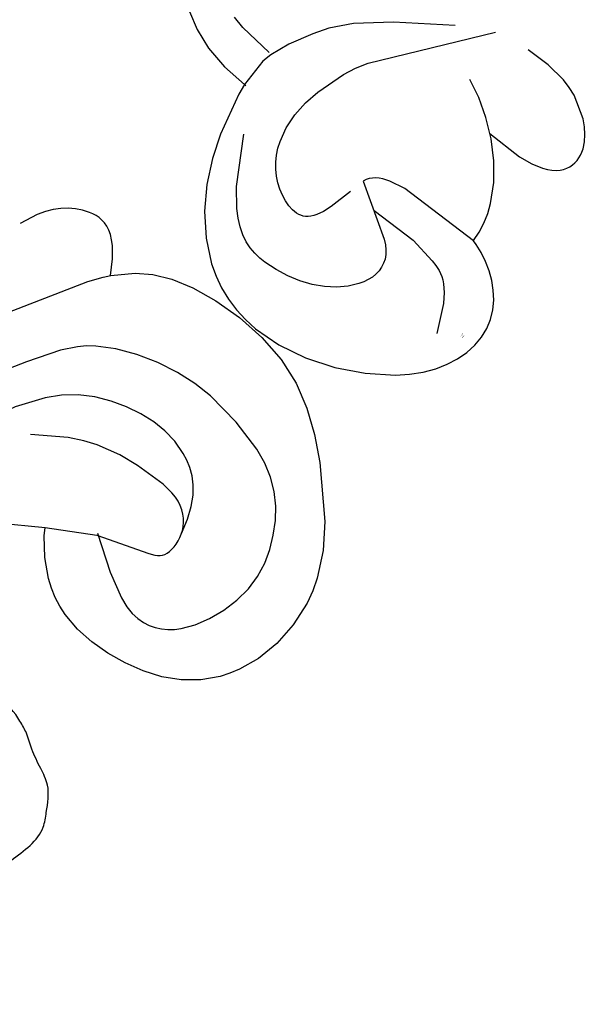
# Model space of a CAD drawing. Units: millimetres. Extents: x 2176 to 9736, y 1253 to 3035.
# Drawn here: x 3591 to 3641, y 2390 to 2476 of the extents above; entities that cross this region are included whole.
import ezdxf

# ---------------------------------------------------------------- set-up
doc = ezdxf.new("R2010")
doc.units = ezdxf.units.MM
doc.linetypes.add('DOT', pattern=[6.35, 0, -6.35])
for name, color, linetype in [('2018-圖筆規範-輪廓線', 8, 'Continuous'), ('A-04.尺寸標註', 4, 'Continuous'), ('H&k Decorate detail1', 8, 'Continuous'), ('H-08.木作(細線)', 8, 'Continuous')]:
    doc.layers.add(name, color=color, linetype=linetype)
doc.styles.get("Standard").update_dxf_attribs({"font": 'arial.ttf'})
doc.styles.add('新細明體', font='PMingLiU.ttf')
doc.dimstyles.new('6', dxfattribs={"dimtxt": 15, "dimasz": 4.5, "dimexe": 3, "dimexo": 3, "dimgap": 1.8, "dimtad": 2, "dimdec": 0, "dimtxsty": '新細明體', "dimblk": 'ARCHTICK', "dimcen": 5, "dimclrd": 8, "dimclre": 8, "dimclrt": 4, "dimadec": 0, "dimazin": 0, "dimtfac": 1, "dimtdec": 0, "dimtix": 1, "dimtmove": 2, "dimatfit": 3, "dimldrblk": 'OPEN90', "dimfxl": 1.25, "dimlwd": 9, "dimlwe": 9, "dimarcsym": 0})

# ---------------------------------------------------------------- blocks, each defined once
blk = doc.blocks.new('_ArchTick')
at = {"color": 0, "linetype": 'ByBlock', "const_width": 0.15}
blk.add_lwpolyline([(-0.5, -0.5), (0.5, 0.5)], dxfattribs=at)
blk = doc.blocks.new('*D56')
at = {"layer": 'A-04.尺寸標註', "color": 8, "lineweight": 9, "ltscale": 0.6, "transparency": 16777216}
for p in [(3893.272, 2616.469), (3027.622, 1750.819)]:
    blk.add_line(p, (3844.989, 2568.186), dxfattribs=at)
at = {"layer": 'DEFPOINTS', "color": 0, "ltscale": 0.6, "transparency": 16777216}
for p in [(3844.989, 2568.186), (3027.622, 1750.819)]:
    blk.add_point(p, dxfattribs=at)
at = {"layer": 'A-04.尺寸標註', "color": 8, "lineweight": 9, "ltscale": 0.6, "transparency": 16777216, "xscale": 4.5, "yscale": 4.5, "zscale": 4.5}
for p, rotation in [((3844.989, 2568.186), 225.0000000000004), ((3027.622, 1750.819), 45.0000000000004)]:
    blk.add_blockref('_ArchTick', p, dxfattribs=dict(at, rotation=rotation))
at = {"layer": 'A-04.尺寸標註', "color": 4, "ltscale": 0.6, "transparency": 16777216, "insert": (3864.95, 2602.872), "char_height": 15, "attachment_point": 5, "rotation": 45, "style": '新細明體'}
blk.add_mtext('∅1156', dxfattribs=at)
blk = doc.blocks.new('_Open90')
at = {"color": 0, "linetype": 'ByBlock', "lineweight": -2}
for p, q in [((-0.5, 0.5), (0, 0)), ((0, 0), (-1, 0)), ((0, 0), (-0.5, -0.5))]:
    blk.add_line(p, q, dxfattribs=at)
blk = doc.blocks.new('WC-8215')
for p, q in [((-172.384, 55.899), (-170.673, 56.199)), ((-170.673, 56.199), (-168.965, 56.203)), ((-168.965, 56.203), (-167.278, 55.933)), ((-175.737, 54.328), (-174.078, 55.282)), ((-174.078, 55.282), (-173.234, 55.632)), ((-173.234, 55.632), (-172.384, 55.899)), ((-167.278, 55.933), (-165.633, 55.427)), ((-165.633, 55.427), (-164.047, 54.724)), ((-177.33, 53.025), (-175.737, 54.328)), ((-164.047, 54.724), (-162.541, 53.867)), ((-162.541, 53.867), (-161.136, 52.883)), ((-178.778, 51.396), (-177.33, 53.025)), ((-161.136, 52.883), (-159.872, 51.759)), ((-159.872, 51.759), (-158.791, 50.471)), ((-179.992, 49.474), (-178.778, 51.396)), ((-158.791, 50.471), (-158.332, 49.758)), ((-180.483, 48.412), (-179.992, 49.474)), ((-158.332, 49.758), (-157.934, 48.995)), ((-180.882, 47.289), (-180.483, 48.412)), ((-157.934, 48.995), (-157.602, 48.18)), ((-157.602, 48.18), (-157.338, 47.319)), ((-181.384, 44.883), (-180.882, 47.289)), ((-157.338, 47.319), (-157.016, 45.493)), ((-181.543, 42.336), (-181.384, 44.883)), ((-157.016, 45.493), (-156.975, 43.577)), ((-156.975, 43.577), (-157.067, 42.851)), ((-181.115, 37.176), (-181.543, 42.336)), ((-150.673, 42.258), (-157.067, 42.851)), ((-180.645, 34.727), (-181.115, 37.176)), ((-179.97, 32.404), (-180.645, 34.727)), ((-179.018, 30.209), (-179.97, 32.404)), ((-177.714, 28.14), (-179.018, 30.209)), ((-176.023, 26.209), (-177.714, 28.14)), ((-174.066, 24.474), (-176.023, 26.209)), ((-171.999, 23.005), (-174.066, 24.474)), ((-169.982, 21.869), (-171.999, 23.005)), ((-168.139, 21.116), (-169.982, 21.869)), ((-166.469, 20.705), (-168.139, 21.116)), ((-164.934, 20.577), (-166.469, 20.705)), ((-162.815, 20.8), (-164.934, 20.577))]:
    blk.add_line(p, q)
blk.add_lwpolyline([(-162.785, 20.787), (-162.958, 19.333), (-162.943, 18.152), (-162.872, 17.653), (-162.764, 17.211), (-162.622, 16.823), (-162.448, 16.483), (-162.247, 16.188), (-162.02, 15.935), (-161.773, 15.72), (-161.506, 15.539), (-161.225, 15.388), (-160.932, 15.264), (-160.324, 15.079), (-159.702, 14.961), (-159.068, 14.908), (-158.42, 14.925), (-157.755, 15.017), (-157.07, 15.188), (-156.362, 15.443), (-154.868, 16.223)])
at = {"layer": 'H&k Decorate detail1'}
for p, q in [((-167.947, 44.951), (-168.151, 44.767)), ((-167.738, 45.1), (-167.947, 44.951)), ((-167.53, 45.212), (-167.738, 45.1)), ((-167.324, 45.285), (-167.53, 45.212)), ((-167.116, 45.321), (-167.324, 45.285)), ((-166.9, 45.322), (-167.116, 45.321)), ((-166.67, 45.291), (-166.9, 45.322)), ((-166.145, 45.143), (-166.67, 45.291)), ((-161.592, 43.537), (-166.145, 45.143)), ((-168.701, 44.041), (-168.849, 43.749)), ((-168.532, 44.309), (-168.701, 44.041)), ((-168.348, 44.553), (-168.532, 44.309)), ((-168.151, 44.767), (-168.348, 44.553)), ((-168.974, 43.438), (-169.071, 43.11)), ((-168.849, 43.749), (-168.974, 43.438)), ((-157.067, 42.851), (-161.592, 43.537)), ((-169.137, 42.768), (-169.168, 42.415)), ((-169.168, 42.415), (-169.162, 42.052)), ((-169.071, 43.11), (-169.137, 42.768)), ((-169.162, 42.052), (-169.116, 41.683)), ((-169.116, 41.683), (-169.025, 41.31)), ((-169.025, 41.31), (-168.887, 40.937)), ((-168.887, 40.937), (-168.698, 40.564)), ((-168.698, 40.564), (-168.456, 40.195)), ((-168.456, 40.195), (-168.158, 39.827)), ((-168.158, 39.827), (-167.392, 39.077)), ((-167.392, 39.077), (-165.131, 37.421)), ((-165.131, 37.421), (-163.587, 36.489)), ((-163.587, 36.489), (-161.62, 35.619)), ((-161.62, 35.619), (-160.426, 35.26)), ((-160.426, 35.26), (-159.067, 34.977)), ((-159.067, 34.977), (-155.768, 34.727)), ((-150.827, 25.158), (-160.786, 21.308)), ((-162.131, 20.929), (-162.815, 20.8)), ((-160.786, 21.308), (-162.131, 20.929))]:
    blk.add_line(p, q, dxfattribs=at)
for points in [[(-161.636, 43.348), (-162.732, 46.77), (-163.729, 49.021), (-164.209, 49.799), (-164.686, 50.394), (-165.168, 50.842), (-165.66, 51.18), (-166.17, 51.438), (-166.698, 51.625), (-167.243, 51.743), (-167.804, 51.795), (-168.381, 51.782), (-168.971, 51.707), (-170.192, 51.381), (-171.45, 50.838), (-172.689, 50.109), (-173.845, 49.228), (-174.852, 48.228), (-175.659, 47.14), (-176.276, 45.984), (-176.725, 44.774), (-177.03, 43.527), (-177.207, 42.258), (-177.242, 40.98), (-177.113, 39.706), (-176.798, 38.448), (-176.284, 37.215), (-175.591, 36.006), (-173.781, 33.634), (-171.518, 31.333), (-170.17, 30.259), (-168.639, 29.272), (-166.915, 28.403), (-165.079, 27.696), (-163.233, 27.202), (-161.479, 26.969), (-160.665, 26.964), (-159.888, 27.028), (-158.406, 27.325), (-155.427, 28.347), (-148.803, 30.934)], [(-168.993, 43.381), (-169.512, 42.133), (-169.84, 41.017), (-170.003, 40.019), (-170.022, 39.126), (-169.921, 38.327), (-169.723, 37.609), (-169.452, 36.96), (-169.129, 36.367), (-168.393, 35.311), (-167.539, 34.402), (-166.558, 33.614), (-165.441, 32.919), (-164.189, 32.3), (-162.83, 31.788), (-161.401, 31.423), (-159.941, 31.245), (-158.483, 31.28), (-157.058, 31.497), (-154.418, 32.284), (-149.956, 34.408), (-144.707, 37.395), (-141.373, 39.985), (-139.029, 42.267)]]:
    blk.add_lwpolyline(points, dxfattribs=at)
blk = doc.blocks.new('WC-8226R')
for p, q in [((20.167, 38.338), (19.196, 36.903)), ((19.196, 36.903), (18.396, 35.179)), ((18.396, 35.179), (17.794, 33.109)), ((17.794, 33.109), (17.442, 30.796)), ((16.479, 30.756), (12.661, 30.173)), ((17.442, 30.796), (16.479, 30.756)), ((10.495, 29.584), (8.318, 28.747)), ((12.661, 30.173), (10.495, 29.584)), ((8.318, 28.747), (6.243, 27.634)), ((6.243, 27.634), (4.355, 26.248)), ((4.355, 26.248), (2.729, 24.602)), ((2.729, 24.602), (2.039, 23.685)), ((2.039, 23.685), (1.444, 22.707)), ((1.444, 22.707), (0.951, 21.67)), ((0.951, 21.67), (0.562, 20.579)), ((0.562, 20.579), (0.276, 19.441)), ((0.276, 19.441), (0.09, 18.26)), ((0.09, 18.26), (0.02, 15.792)), ((0.02, 15.792), (0.344, 13.222)), ((0.344, 13.222), (1.047, 10.611)), ((1.047, 10.611), (2.084, 8.09)), ((25.291, 10.132), (25.628, 10.49)), ((25.628, 10.49), (25.333, 7.19)), ((23.817, 8.883), (25.291, 10.132)), ((22.218, 7.839), (23.817, 8.883)), ((2.084, 8.09), (3.403, 5.806)), ((20.527, 7.059), (22.218, 7.839)), ((19.657, 6.788), (20.527, 7.059)), ((25.333, 7.19), (25.407, 5.948)), ((16.495, 5.386), (16.854, 6.151)), ((16.854, 6.151), (16.991, 6.536)), ((17, 6.532), (17.89, 6.517)), ((17.89, 6.517), (18.776, 6.604)), ((18.776, 6.604), (19.657, 6.788)), ((3.403, 5.806), (4.153, 4.8)), ((16.057, 4.643), (16.495, 5.386)), ((25.407, 5.948), (25.608, 4.945)), ((4.153, 4.8), (4.954, 3.908)), ((15.544, 3.938), (16.057, 4.643)), ((25.608, 4.945), (25.75, 4.527)), ((25.75, 4.527), (25.916, 4.161)), ((30.661, 3.859), (31.179, 4.336)), ((31.179, 4.336), (31.179, 4.336)), ((4.954, 3.908), (5.8, 3.146)), ((14.963, 3.285), (15.544, 3.938)), ((25.916, 4.161), (26.104, 3.844)), ((26.104, 3.844), (26.312, 3.574)), ((26.312, 3.574), (26.537, 3.348)), ((29.548, 3.138), (30.114, 3.456)), ((30.114, 3.456), (30.661, 3.859)), ((5.8, 3.146), (6.679, 2.517)), ((13.612, 2.2), (14.317, 2.701)), ((14.317, 2.701), (14.963, 3.285)), ((26.537, 3.348), (26.776, 3.164)), ((26.776, 3.164), (27.028, 3.018)), ((27.028, 3.018), (27.29, 2.909)), ((27.29, 2.909), (27.559, 2.833)), ((27.559, 2.833), (27.834, 2.79)), ((27.834, 2.79), (28.115, 2.777)), ((28.115, 2.777), (28.399, 2.795)), ((28.399, 2.795), (28.685, 2.841)), ((28.685, 2.841), (28.973, 2.914)), ((28.973, 2.914), (29.548, 3.138)), ((6.679, 2.517), (7.581, 2.021)), ((7.581, 2.021), (8.495, 1.656)), ((12.046, 1.511), (12.853, 1.798)), ((12.853, 1.798), (13.612, 2.2)), ((8.495, 1.656), (9.409, 1.424)), ((9.409, 1.424), (10.314, 1.322)), ((10.314, 1.322), (11.196, 1.351)), ((11.196, 1.351), (12.046, 1.511))]:
    blk.add_line(p, q)
at = {"layer": 'H&k Decorate detail1'}
for p, q in [((21.535, 33.664), (21.893, 34.75)), ((20.971, 30.531), (21.535, 33.664)), ((17.442, 30.796), (17.418, 30.634)), ((20.048, 30.578), (17.441, 30.796)), ((20.894, 30.305), (20.048, 30.578)), ((22.537, 29.484), (20.894, 30.305)), ((24.439, 28.237), (22.537, 29.484)), ((9.577, 26.488), (13.78, 28.477)), ((25.626, 27.334), (24.439, 28.237)), ((27.146, 25.737), (25.626, 27.334)), ((7.993, 25.407), (9.577, 26.488)), ((7.346, 24.849), (7.993, 25.407)), ((13.261, 24.77), (13.807, 25.052)), ((13.807, 25.052), (14.384, 25.283)), ((14.384, 25.283), (14.989, 25.461)), ((14.989, 25.461), (16.272, 25.661)), ((16.272, 25.661), (17.629, 25.652)), ((17.629, 25.652), (19.028, 25.438)), ((19.028, 25.438), (20.417, 25.063)), ((20.417, 25.063), (22.93, 24.025)), ((29.173, 22.882), (27.146, 25.737)), ((6.362, 23.707), (6.801, 24.282)), ((6.801, 24.282), (7.346, 24.849)), ((12.279, 24.052), (12.751, 24.436)), ((12.751, 24.436), (13.261, 24.77)), ((6.018, 23.125), (6.362, 23.707)), ((11.474, 23.173), (11.852, 23.628)), ((11.852, 23.628), (12.279, 24.052)), ((22.93, 24.025), (23.968, 23.44)), ((23.968, 23.44), (24.945, 22.759)), ((5.58, 21.949), (5.761, 22.539)), ((5.761, 22.539), (6.018, 23.125)), ((10.89, 22.214), (11.152, 22.698)), ((11.152, 22.698), (11.474, 23.173)), ((24.945, 22.759), (33.321, 14.917)), ((31.883, 18.204), (29.173, 22.882)), ((5.464, 21.358), (5.58, 21.949)), ((10.574, 21.257), (10.696, 21.73)), ((10.696, 21.73), (10.89, 22.214)), ((5.404, 20.767), (5.464, 21.358)), ((5.406, 19.591), (5.404, 20.767)), ((10.53, 20.806), (10.574, 21.257)), ((10.54, 20.592), (10.53, 20.806)), ((10.573, 20.385), (10.54, 20.592)), ((10.631, 20.185), (10.573, 20.385)), ((10.717, 19.99), (10.631, 20.185)), ((10.832, 19.802), (10.717, 19.99)), ((5.518, 18.435), (5.406, 19.591)), ((10.98, 19.618), (10.832, 19.802)), ((11.162, 19.438), (10.98, 19.618)), ((11.381, 19.261), (11.162, 19.438)), ((11.936, 18.916), (11.381, 19.261)), ((5.73, 17.314), (5.518, 18.435)), ((12.665, 18.577), (11.936, 18.916)), ((14.711, 17.896), (12.665, 18.577)), ((6.048, 16.244), (5.73, 17.314)), ((16.064, 17.485), (12.826, 13.144)), ((16.318, 17.334), (16.064, 17.485)), ((16.541, 17.151), (16.318, 17.334)), ((16.735, 16.938), (16.541, 17.151)), ((16.903, 16.699), (16.735, 16.938)), ((17.046, 16.434), (16.903, 16.699)), ((17.167, 16.146), (17.046, 16.434)), ((6.477, 15.242), (6.048, 16.244)), ((17.35, 15.509), (17.167, 16.146)), ((7.018, 14.325), (6.477, 15.242)), ((14.433, 15.238), (14.134, 10.987)), ((17.536, 14.054), (17.35, 15.509)), ((7.651, 13.521), (7.018, 14.325)), ((16.99, 6.533), (17.536, 14.054)), ((27.729, 13.011), (28.627, 14.522)), ((8.353, 12.858), (7.651, 13.521)), ((12.826, 13.144), (12.472, 12.786)), ((26.606, 11.528), (27.729, 13.011)), ((8.722, 12.589), (8.353, 12.858)), ((9.099, 12.366), (8.722, 12.589)), ((9.482, 12.192), (9.099, 12.366)), ((9.868, 12.069), (9.482, 12.192)), ((11.398, 12.125), (11.022, 12.026)), ((11.766, 12.283), (11.398, 12.125)), ((12.124, 12.503), (11.766, 12.283)), ((12.472, 12.786), (12.124, 12.503)), ((10.255, 12), (9.868, 12.069)), ((10.641, 11.985), (10.255, 12)), ((11.022, 12.026), (10.641, 11.985)), ((25.628, 10.49), (26.606, 11.528)), ((33.455, 9.49), (33.585, 11.679)), ((14.134, 10.987), (13.55, 8.588)), ((33.079, 7.657), (33.455, 9.49)), ((13.378, 8.092), (13.159, 7.608)), ((13.55, 8.588), (13.378, 8.092)), ((12.848, 7.132), (12.646, 6.896)), ((13.159, 7.608), (12.848, 7.132)), ((32.804, 6.86), (33.079, 7.657)), ((11.782, 6.191), (10.94, 5.721)), ((12.404, 6.661), (11.782, 6.191)), ((12.646, 6.896), (12.404, 6.661)), ((31.179, 4.336), (32.474, 6.135)), ((32.474, 6.135), (32.804, 6.86)), ((10.94, 5.721), (8.418, 4.761))]:
    blk.add_line(p, q, dxfattribs=at)
at = {"insert": (9.319, 2.92), "char_height": 0.1, "width": 0.69716, "attachment_point": 1}
blk.add_mtext('{\\fﾲￓﾩ\ufffaￅ￩|b0|i0|c136|p49;Good Ware}', dxfattribs=at)
blk = doc.blocks.new('SE-21230L')
at = {"layer": '2018-圖筆規範-輪廓線'}
blk.add_open_spline([(1231.242, 1939.985), (1231.455, 1940.763), (1232.372, 1944.114), (1232.862, 1948.964), (1233.491, 1954.596), (1233.37, 1957.689), (1232, 1961.333), (1231.427, 1964.023), (1230.301, 1964.802), (1229.787, 1966.69), (1228.466, 1969.688), (1225.924, 1972.609), (1224.169, 1974.518), (1223.22, 1975.341), (1221.781, 1977.336), (1219.358, 1979.855), (1215.456, 1982.281), (1211.897, 1983.311), (1208.808, 1983.382), (1206.39, 1983.23), (1204.017, 1983.413), (1202.236, 1982.29), (1200.885, 1981.113), (1200.001, 1979.866), (1198.823, 1978.749), (1197.355, 1977.403), (1197.042, 1975.596), (1196.464, 1973.018), (1198.083, 1970.833), (1199.418, 1968.488), (1201.375, 1967.861), (1202.988, 1967.105), (1204.779, 1966.906), (1206.158, 1967.362), (1207.259, 1967.591), (1208.093, 1967.779), (1208.927, 1968.243), (1209.428, 1969.61), (1210.475, 1971.036), (1212.263, 1972.026), (1214.11, 1972.271), (1215.804, 1972.289), (1217.462, 1971.928), (1219.208, 1971.357), (1220.435, 1970.19), (1221.54, 1968.966), (1222.292, 1967.528), (1223.198, 1965.554), (1223.332, 1963.087), (1223.697, 1961.319), (1223.888, 1960.397), (1223.956, 1959.382), (1224.131, 1956.751), (1223.996, 1952.784), (1223.166, 1947.873), (1221.646, 1942.188), (1219.027, 1937.33), (1215.656, 1933.357), (1212.753, 1930.589), (1208.65, 1928.567), (1205.143, 1926.929), (1202.089, 1925.821), (1200.128, 1925.535), (1199.317, 1925.468), (1199.097, 1925.45), (1199.48, 1925.95), (1200.589, 1927.398), (1201.13, 1930.352), (1200.637, 1933.972), (1198.694, 1937.301), (1195.651, 1939.066), (1193.349, 1939.827), (1192.172, 1939.885), (1191.827, 1939.902), (1191.904, 1940.239), (1192.178, 1941.437), (1191.81, 1943.732), (1190.67, 1946.565), (1188.068, 1949.039), (1184.809, 1950.367), (1181.774, 1950.521), (1179.303, 1950.342), (1176.997, 1949.409), (1175.085, 1947.896), (1174.201, 1946.576), (1173.851, 1946.054), (1173.124, 1945.578), (1171.498, 1944.515), (1169.362, 1941.878), (1168.488, 1938.438), (1168.759, 1933.735), (1170.455, 1928.33), (1174.505, 1923.703), (1177.886, 1921.456), (1179.52, 1920.557), (1179.849, 1920.376), (1180.129, 1919.789), (1181.153, 1917.644), (1183.98, 1914.424), (1189.09, 1911.476), (1194.452, 1910.486), (1199.644, 1910.457), (1204.41, 1911.262), (1210.509, 1913.078), (1217.128, 1917.447), (1222.717, 1922.924), (1226.704, 1929.298), (1229.607, 1934.52), (1230.79, 1938.473), (1231.242, 1939.985)], degree=3, knots=[0, 0, 0, 0, 2.417414, 10.417151, 14.530387, 18.055239, 22.322287, 25.194533, 25.717622, 26.257806, 30.869349, 35.574051, 37.72931, 38.664567, 39.320106, 45.091252, 49.01343, 52.985453, 56.037051, 58.223631, 60.29583, 62.995824, 64.194745, 65.68777, 67.534092, 69.097776, 71.496989, 72.816972, 76.874133, 78.887527, 80.692755, 82.759861, 84.284111, 85.939243, 87.062824, 87.659518, 88.513031, 89.778157, 91.853405, 93.72917, 95.719771, 97.391944, 98.782741, 100.802659, 102.797439, 103.764303, 105.744253, 107.631013, 110.222961, 113.052113, 113.052113, 113.052113, 116.103735, 120.961221, 124.913947, 131.026267, 138.560649, 141.183935, 146.672171, 150.412923, 154.830353, 158.31287, 160.094921, 160.75556, 160.75556, 160.75556, 162.631902, 166.188875, 169.349557, 173.518749, 177.18143, 179.67382, 180.707526, 180.707526, 180.707526, 181.741614, 184.379289, 187.495469, 190.767411, 194.854671, 197.760392, 199.833, 202.234491, 205.110059, 206.988017, 206.988017, 206.988017, 209.589029, 212.798049, 216.914273, 219.885005, 226.895692, 233.428202, 237.898983, 239.024918, 239.024918, 239.024918, 240.974478, 246.148623, 251.565183, 258.390485, 262.226535, 267.111005, 272.83998, 281.183624, 290.611809, 296.069938, 303.700437, 308.424691, 308.424691, 308.424691, 308.424691], dxfattribs=at)

msp = doc.modelspace()

# ---------------------------------------------------------------- linework, layer by layer
at = {"color": 8, "linetype": 'DOT', "ltscale": 2}
msp.add_circle((3436.306, 2159.502), 577.966, dxfattribs=at)

# ---------------------------------------------------------------- block references
at = {"color": 3, "rotation": 56.77487111030982}
msp.add_blockref('WC-8226R', (3627.014, 2438.604), dxfattribs=at)
at = {"rotation": 180}
msp.add_blockref('WC-8215', (3436.306, 2474.139), dxfattribs=at)
at = {"layer": 'H-08.木作(細線)', "color": 240, "true_color": 0xed1f24, "xscale": -1, "rotation": 339.8022834533469}
msp.add_blockref('SE-21230L', (4034.836, 139.286), dxfattribs=at)

# ---------------------------------------------------------------- dimensions: what is measured, and where the dimension line sits
at = {"layer": 'A-04.尺寸標註', "color": 8, "ltscale": 0.6}
dim = msp.add_diameter_dim_2p(p1=(3027.622, 1750.819), p2=(3844.989, 2568.186), dimstyle='6', dxfattribs=at)
dim.commit()
dim.dimension.update_dxf_attribs({"geometry": '*D56', "text_midpoint": (3864.95, 2602.872)})

doc.saveas('drawing.dxf')
